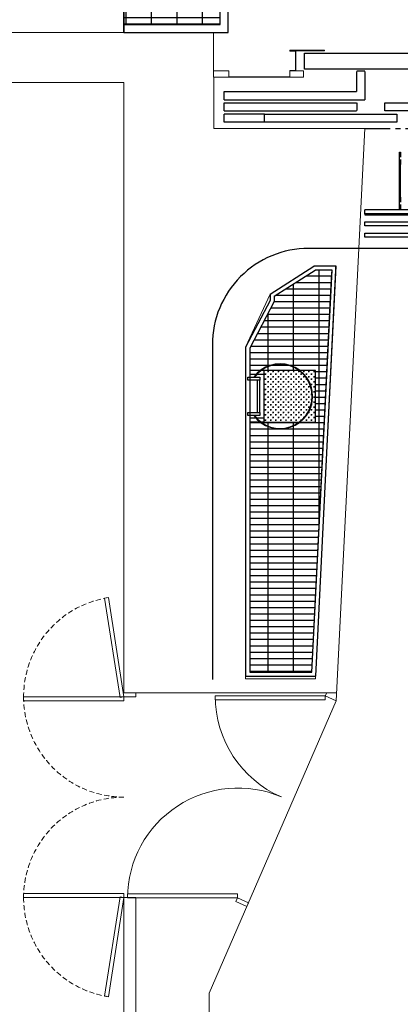
# Model space of a CAD drawing. Units: millimetres. Extents: x 73 to 7590, y 28 to 10575.
# Drawn here: x 2249 to 2723, y 1780 to 3006 of the extents above; entities that cross this region are included whole.
import ezdxf

# ---------------------------------------------------------------- set-up
doc = ezdxf.new("R2010")
doc.units = ezdxf.units.MM
for name, pattern in [('CENTER', [50.8, 31.75, -6.35, 6.35, -6.35]), ('HIDDEN', [9.525, 6.35, -3.175]), ('HIDDENX2', [0.75, 0.5, -0.25])]:
    doc.linetypes.add(name, pattern=pattern)
doc.layers.add('Building Structure', color=252, linetype='Continuous', lineweight=5)
for name, color, linetype in [('GrandTheatre_Adjustable Proscenium', 32, 'Continuous'), ('GrandTheatre_Gallery Lighting Box Lower Layer', 252, 'Continuous'), ('GrandTheatre_Gallery Lighting Box Middle Layer', 252, 'Continuous'), ('GrandTheatre_Gallery Lighting Box Upper Layer', 252, 'Continuous'), ('GrandTheatre_Gallery Main Stage 6F', 252, 'Continuous'), ('GrandTheatre_Gallery Main Stage 7F', 252, 'Continuous'), ('GrandTheatre_Gallery Main Stage 8F', 252, 'Continuous'), ('GrandTheatre_Grid 10F', 252, 'Continuous'), ('GrandTheatre_Lighting Bridge and Teaser (Hard Structure)', 6, 'Continuous'), ('GrandTheatre_Plaster Phantom Line', 3, 'CENTER'), ('GrandTheatre_Public Art Curtain', 7, 'Continuous'), ('GrandTheatre_Smoke & Safety Wall', 1, 'Continuous')]:
    doc.layers.add(name, color=color, linetype=linetype)
doc.layers.get('GrandTheatre_Grid 10F').off()
pattern_1 = [(180, (-1252.033, 27.503), (1e-15, -7.9375), []), (270, (-1252.033, 27.503), (31.75, 3e-15), [])]
pattern_2 = [(90, (1865.9915, -620.9806), (-3.175, 3.175), [1.5875, -4.7625]), (180, (1866.7853, -620.1868), (-3.175, -3.175), [1.5875, -4.7625])]

# ---------------------------------------------------------------- blocks, each defined once
blk = doc.blocks.new('4F建築底圖')
at = {"layer": 'Building Structure'}
for p, q in [((-1188.5, 119.5), (-1443.5, 119.5)), ((-1188.5, 64), (-1188.5, 119.5)), ((-1093.5, 97.5), (-1050, 97.5)), ((-1093.5, 97), (-1093.5, 97.5)), ((-1050, 97), (-1093.5, 97)), ((-1093.5, 97), (-1093.5, 96.5)), ((-1093.5, 96.5), (-1086.5, 96.5)), ((-1086.5, 72.5), (-1086.5, 96.5)), ((-1086, 72), (-1086, 97)), ((-1050, 97.5), (-1050, 97)), ((-1188.5, 72), (-1169.5, 72)), ((-1076.5, 64), (-1188, 64)), ((-1188, 64), (-1188, 0)), ((-1169.5, 72), (-1169.5, 64.5)), ((-1169.5, 64.5), (-1093.5, 64.5)), ((-1093.5, 72), (-1093.5, 72.5)), ((-1093.5, 72.5), (-1086.5, 72.5)), ((-1093.5, 64.5), (-1093.5, 72)), ((-1093.5, 72), (-1086, 72)), ((-1086, 72), (-1076.5, 72)), ((-1076.5, 72), (-1076.5, 64)), ((-1300, 57.5), (-1443.5, 57.5)), ((-1300, 57.5), (-1300, -702.5)), ((-1027, 0), (-1188, 0)), ((-1000, 0), (-1035.5, -712.5)), ((-1027, 0), (-1000, 0)), ((-1063.4, -171.2), (-1118, -206.1)), ((-1035.2, -171.2), (-1063.4, -171.2)), ((-1035.7, -171.2), (-1061.3, -685)), ((-1118, -206.1), (-1148.4, -272)), ((-1148.4, -272), (-1148.4, -685)), ((-1324.3, -584.8), (-1319.4, -584)), ((-1304.9, -708.3), (-1324.3, -584.8)), ((-1319.4, -584), (-1300, -707.5)), ((-1061.3, -685), (-1148.4, -685)), ((-1425, -712.5), (-1425, -707.5)), ((-1425, -707.5), (-1300, -707.5)), ((-1300, -707.5), (-1304.9, -708.3)), ((-1035, -702.5), (-1300, -702.5)), ((-1285, -707.5), (-1300, -707.5)), ((-1300, -707.5), (-1300, -712.5)), ((-1285, -702.5), (-1285, -707.5)), ((-1049.3, -706.5), (-1186.3, -706.5)), ((-1186.3, -706.5), (-1186.3, -711.5)), ((-1186.3, -706.5), (-1186.3, -711.5)), ((-1049.3, -706.5), (-1047.5, -702.5)), ((-1049.3, -711.5), (-1049.3, -706.5)), ((-1035.5, -712.5), (-1049.3, -706.5)), ((-1300, -712.5), (-1425, -712.5)), ((-1035.5, -712.5), (-1193.8, -1076.7)), ((-1186.3, -711.5), (-1049.3, -711.5)), ((-1300, -952.5), (-1425, -952.5)), ((-1425, -952.5), (-1425, -957.5)), ((-1300, -957.5), (-1300, -952.5)), ((-1158.5, -952.9), (-1295.6, -952.9)), ((-1295.6, -952.9), (-1295.6, -957.9)), ((-1158.5, -952.9), (-1295.6, -952.9)), ((-1295.6, -952.9), (-1295.6, -957.9)), ((-1158.5, -957.9), (-1158.5, -952.9)), ((-1158.5, -957.9), (-1158.5, -952.9)), ((-1425, -957.5), (-1300, -957.5)), ((-1304.9, -956.7), (-1324.3, -1080.2)), ((-1319.4, -1081), (-1300, -957.5)), ((-1300, -957.5), (-1304.9, -956.7)), ((-1300, -962.5), (-1300, -957.5)), ((-1300, -957.5), (-1285, -957.5)), ((-1300, -1102.5), (-1300, -962.5)), ((-1300, -1047), (-1300, -962.5)), ((-1295.6, -957.9), (-1158.5, -957.9)), ((-1295.6, -957.9), (-1158.5, -957.9)), ((-1285, -957.5), (-1285, -962.5)), ((-1285, -962.5), (-1285, -1102.5)), ((-1158.5, -957.9), (-1160.5, -962.5)), ((-1158.5, -957.9), (-1160.5, -962.5)), ((-1146.8, -968.5), (-1160.5, -962.5)), ((-1160.5, -962.5), (-1146.8, -968.5)), ((-1160.5, -962.5), (-1146.8, -968.5)), ((-1144.8, -963.9), (-1158.5, -957.9)), ((-1144.8, -963.9), (-1158.5, -957.9)), ((-1146.8, -968.5), (-1144.8, -963.9)), ((-1146.8, -968.5), (-1144.8, -963.9)), ((-1193.8, -2817.5), (-1193.8, -1076.7)), ((-1324.3, -1080.2), (-1319.4, -1081))]:
    blk.add_line(p, q, dxfattribs=at)
at = {"layer": 'Building Structure', "linetype": 'HIDDEN'}
for centre, start, end in [((-1300, -707.5), 98.9263, 180), ((-1300, -707.5), 180, 270), ((-1300, -957.5), 90, 180), ((-1300, -957.5), 180, 261.0737)]:
    blk.add_arc(centre, 125, start, end, dxfattribs=at)
at = {"layer": 'Building Structure'}
for centre, radius, start, end in [((-1049.3, -706.5), 137.1, 180, 246.5071), ((-1158, -958.7), 137.6, 66.8399, 179.6672)]:
    blk.add_arc(centre, radius, start, end, dxfattribs=at)
at = {"layer": 'GrandTheatre_Plaster Phantom Line'}
blk.add_line((-1000, 0), (1000, 0), dxfattribs=at)
blk = doc.blocks.new('GT大劇院_移動鏡框(平面)')
at = {"layer": 'GrandTheatre_Adjustable Proscenium', "linetype": 'HIDDENX2'}
for p, q in [((-1010, 72), (-1000, 72)), ((-1010, 46), (-1010, 71)), ((-1000, 71), (-1000, 36)), ((-1175, 36), (-1175, 46)), ((-1175, 46), (-1010, 46)), ((-1175, 36), (-1000, 36)), ((-1175, 22), (-1175, 32)), ((-1175, 32), (-1010, 32)), ((-1010, 32), (-1010, 22)), ((-1175, 22), (-1010, 22)), ((-1125, 18), (-1175, 18)), ((-1175, 8), (-1175, 18)), ((-1125, 8), (-1175, 8))]:
    blk.add_line(p, q, dxfattribs=at)
at = {"layer": 'GrandTheatre_Adjustable Proscenium'}
for p, q in [((-975, 22), (-975, 32)), ((-975, 32), (-810, 32)), ((-1125, 8), (-1125, 18)), ((-1125, 18), (-960, 18)), ((-810, 22), (-975, 22)), ((-960, 18), (-960, 8)), ((-960, 8), (-1125, 8)), ((-1000, 8), (-1000, 8))]:
    blk.add_line(p, q, dxfattribs=at)
blk = doc.blocks.new('GT大劇院_舞台區7F工作廊道')
at = {"layer": 'GrandTheatre_Gallery Main Stage 7F'}
h = blk.add_hatch(dxfattribs=at)
h.set_pattern_fill('GRATE', color=256, scale=10)
h.paths.add_polyline_path([(1180, 1571.5), (1180, 138.5), (1300, 138.5), (1300, 1721.5), (-1300, 1721.5), (-1300, 129.5), (-1180, 129.5), (-1180, 1571.5)])
for p, q in [((-1300, 119.5), (-1300, 1721.5)), ((-1180, 129.5), (-1180, 1571.5)), ((-1170, 119.5), (-1170, 1561.5)), ((-1300, 129.5), (-1180, 129.5)), ((-1300, 119.5), (-1170, 119.5))]:
    blk.add_line(p, q, dxfattribs=at)
blk = doc.blocks.new('GT大劇院_舞台區6F工作廊道')
at = {"layer": 'GrandTheatre_Gallery Main Stage 6F'}
h = blk.add_hatch(dxfattribs=at)
h.set_pattern_fill('GRATE', color=256, scale=10)
h.paths.add_polyline_path([(-1180, 1692.5), (-1300, 1692.5), (-1300, 129.5), (-1180, 129.5)])
h.paths.add_polyline_path([(1300, 1667.5), (1180, 1667.5), (1180, 138.5), (1300, 138.5)])
for p, q in [((-1300, 1692.5), (-1300, 119.5)), ((-1180, 129.5), (-1180, 1692.5)), ((-1170, 119.5), (-1170, 1692.5)), ((-1300, 129.5), (-1180, 129.5)), ((-1300, 119.5), (-1170, 119.5))]:
    blk.add_line(p, q, dxfattribs=at)
blk = doc.blocks.new('GT大劇院_前區6F工作廊道')
at = {"layer": 'GrandTheatre_Gallery Lighting Box Upper Layer', "ltscale": 0.1}
h = blk.add_hatch(dxfattribs=at)
h.set_pattern_fill('GRATE', color=256, scale=10, angle=180)
h.set_pattern_definition(pattern_1)
h.paths.add_polyline_path([(-1040.8, -176.2), (-1062, -176.2), (-1113, -208.8), (-1113, -215.3), (-1143.4, -273.2), (-1143.4, -301.4), (-1061.5, -301.4), (-1061.5, -365.4), (-1143.4, -365.4), (-1143.4, -677), (-1065.9, -677)])
at = {"layer": 'GrandTheatre_Gallery Lighting Box Upper Layer'}
h = blk.add_hatch(dxfattribs=at)
h.set_pattern_fill('CROSS', color=256, scale=0.5, angle=90)
h.set_pattern_definition(pattern_2)
h.paths.add_polyline_path([(-1061.5, -301.4), (-1125.9, -301.4), (-1125.9, -365.4), (-1061.5, -365.4)])
at = {"layer": 'GrandTheatre_Gallery Lighting Box Upper Layer', "ltscale": 20}
for p, q in [((-1118, -206.1), (-1063.4, -171.2)), ((-1113, -208.8), (-1062, -176.2))]:
    blk.add_line(p, q, dxfattribs=at)
at = {"layer": 'GrandTheatre_Gallery Lighting Box Upper Layer'}
for p, q in [((-1036, -171.2), (-1063.4, -171.2)), ((-1036, -176.4), (-1036, -171.2)), ((-1065.9, -677), (-1040.8, -176.2)), ((-1065.9, -677), (-1041, -178.9)), ((-1040.8, -176.2), (-1062, -176.2)), ((-1061.2, -682), (-1036, -176.4)), ((-1118, -206.1), (-1118, -214.1)), ((-1118, -214.1), (-1148.4, -272)), ((-1113, -215.3), (-1143.4, -273.2)), ((-1113, -208.8), (-1113, -215.3)), ((-1148.4, -272), (-1148.4, -682)), ((-1143.4, -273.2), (-1143.4, -677)), ((-1125.9, -301.4), (-1143.4, -301.4)), ((-1125.9, -306.4), (-1143.4, -306.4)), ((-1125.9, -360.4), (-1143.4, -360.4)), ((-1125.9, -365.4), (-1143.4, -365.4)), ((-1148.4, -682), (-1061.2, -682)), ((-1143.4, -677), (-1065.9, -677))]:
    blk.add_line(p, q, dxfattribs=at)
blk.add_lwpolyline([(-1061.5, -301.4), (-1125.9, -301.4), (-1125.9, -365.4), (-1061.5, -365.4)], close=True, dxfattribs=at)
blk = doc.blocks.new('GT大劇院_前區4F工作廊道')
at = {"layer": 'GrandTheatre_Gallery Lighting Box Lower Layer'}
for p, q in [((-1145.9, -313.4), (-1145.9, -309.4)), ((-1145.9, -309.4), (-1130.9, -309.4)), ((-1130.9, -313.4), (-1145.9, -313.4)), ((-1130.9, -313.4), (-1133.9, -313.4)), ((-1133.9, -313.4), (-1133.9, -353.4)), ((-1130.9, -309.4), (-1130.9, -313.4)), ((-1130.9, -353.4), (-1130.9, -313.4)), ((-1145.9, -357.4), (-1145.9, -353.4)), ((-1145.9, -353.4), (-1130.9, -353.4)), ((-1133.9, -353.4), (-1130.9, -353.4)), ((-1130.9, -353.4), (-1130.9, -357.4)), ((-1130.9, -357.4), (-1145.9, -357.4))]:
    blk.add_line(p, q, dxfattribs=at)
for radius, start, end in [(40.5, 216.3412, 143.6588), (40, 216.8699, 143.1301)]:
    blk.add_arc((-1105.5, -333.4), radius, start, end, dxfattribs=at)
blk = doc.blocks.new('GT大劇院_前區5F工作廊道')
at = {"layer": 'GrandTheatre_Gallery Lighting Box Lower Layer', "ltscale": 0.1}
h = blk.add_hatch(dxfattribs=at)
h.set_pattern_fill('GRATE', color=256, scale=10, angle=180)
h.set_pattern_definition(pattern_1)
h.paths.add_polyline_path([(-1040.8, -176.2), (-1062, -176.2), (-1113, -208.8), (-1113, -215.3), (-1143.4, -273.2), (-1143.4, -301.4), (-1061.5, -301.4), (-1061.5, -365.4), (-1143.4, -365.4), (-1143.4, -677), (-1065.9, -677)])
at = {"layer": 'GrandTheatre_Gallery Lighting Box Lower Layer'}
h = blk.add_hatch(dxfattribs=at)
h.set_pattern_fill('CROSS', color=256, scale=0.5, angle=90)
h.set_pattern_definition(pattern_2)
h.paths.add_polyline_path([(-1061.5, -301.4), (-1125.9, -301.4), (-1125.9, -365.4), (-1061.5, -365.4)])
at = {"layer": 'GrandTheatre_Gallery Lighting Box Lower Layer', "ltscale": 20}
for p, q in [((-1118, -206.1), (-1063.4, -171.2)), ((-1113, -208.8), (-1062, -176.2))]:
    blk.add_line(p, q, dxfattribs=at)
at = {"layer": 'GrandTheatre_Gallery Lighting Box Lower Layer'}
for p, q in [((-1036, -171.2), (-1063.4, -171.2)), ((-1036, -176.4), (-1036, -171.2)), ((-1065.9, -677), (-1040.8, -176.2)), ((-1065.9, -677), (-1041, -178.9)), ((-1040.8, -176.2), (-1062, -176.2)), ((-1061.2, -682), (-1036, -176.4)), ((-1118, -206.1), (-1118, -214.1)), ((-1118, -214.1), (-1148.4, -272)), ((-1113, -215.3), (-1143.4, -273.2)), ((-1113, -208.8), (-1113, -215.3)), ((-1148.4, -272), (-1148.4, -682)), ((-1143.4, -273.2), (-1143.4, -677)), ((-1125.9, -301.4), (-1143.4, -301.4)), ((-1125.9, -306.4), (-1143.4, -306.4)), ((-1125.9, -360.4), (-1143.4, -360.4)), ((-1125.9, -365.4), (-1143.4, -365.4)), ((-1148.4, -682), (-1061.2, -682)), ((-1143.4, -677), (-1065.9, -677))]:
    blk.add_line(p, q, dxfattribs=at)
blk.add_lwpolyline([(-1061.5, -301.4), (-1125.9, -301.4), (-1125.9, -365.4), (-1061.5, -365.4)], close=True, dxfattribs=at)
blk = doc.blocks.new('GT大劇院_前區5F夾層工作廊道')
at = {"layer": 'GrandTheatre_Gallery Lighting Box Middle Layer', "ltscale": 0.1}
h = blk.add_hatch(dxfattribs=at)
h.set_pattern_fill('GRATE', color=256, scale=10, angle=180)
h.set_pattern_definition([(180, (-1252.033, 27.503), (1e-15, -7.9375), []), (270, (-1252.033, 27.503), (31.75, 3e-15), [])])
h.paths.add_polyline_path([(-1040.8, -176.2), (-1062, -176.2), (-1113, -208.8), (-1113, -215.3), (-1143.4, -273.2), (-1143.4, -301.4), (-1061.5, -301.4), (-1061.5, -365.4), (-1143.4, -365.4), (-1143.4, -677), (-1065.9, -677)])
at = {"layer": 'GrandTheatre_Gallery Lighting Box Middle Layer'}
h = blk.add_hatch(dxfattribs=at)
h.set_pattern_fill('CROSS', color=256, scale=0.5, angle=90)
h.set_pattern_definition([(90, (1865.9915, -620.9806), (-3.175, 3.175), [1.5875, -4.7625]), (180, (1866.7853, -620.1868), (-3.175, -3.175), [1.5875, -4.7625])])
h.paths.add_polyline_path([(-1061.5, -301.4), (-1125.9, -301.4), (-1125.9, -365.4), (-1061.5, -365.4)])
at = {"layer": 'GrandTheatre_Gallery Lighting Box Middle Layer', "ltscale": 20}
for p, q in [((-1118, -206.1), (-1063.4, -171.2)), ((-1113, -208.8), (-1062, -176.2))]:
    blk.add_line(p, q, dxfattribs=at)
at = {"layer": 'GrandTheatre_Gallery Lighting Box Middle Layer'}
for p, q in [((-1036, -171.2), (-1063.4, -171.2)), ((-1036, -176.4), (-1036, -171.2)), ((-1065.9, -677), (-1040.8, -176.2)), ((-1065.9, -677), (-1041, -178.9)), ((-1040.8, -176.2), (-1062, -176.2)), ((-1061.2, -682), (-1036, -176.4)), ((-1118, -206.1), (-1118, -214.1)), ((-1118, -214.1), (-1148.4, -272)), ((-1113, -215.3), (-1143.4, -273.2)), ((-1113, -208.8), (-1113, -215.3)), ((-1148.4, -272), (-1148.4, -682)), ((-1143.4, -273.2), (-1143.4, -677)), ((-1125.9, -301.4), (-1143.4, -301.4)), ((-1125.9, -306.4), (-1143.4, -306.4)), ((-1125.9, -360.4), (-1143.4, -360.4)), ((-1125.9, -365.4), (-1143.4, -365.4)), ((-1148.4, -682), (-1061.2, -682)), ((-1143.4, -677), (-1065.9, -677))]:
    blk.add_line(p, q, dxfattribs=at)
blk.add_lwpolyline([(-1061.5, -301.4), (-1125.9, -301.4), (-1125.9, -365.4), (-1061.5, -365.4)], close=True, dxfattribs=at)
blk = doc.blocks.new('GT大劇院_舞台區8F工作廊道')
at = {"layer": 'GrandTheatre_Gallery Main Stage 8F'}
h = blk.add_hatch(dxfattribs=at)
h.set_pattern_fill('GRATE', color=256, scale=10)
h.paths.add_polyline_path([(-1213, 1721.5), (-1213, 1705.5), (-1213, 1641.1), (-1277, 1641.2), (-1277, 1705.5), (-1277, 1721.5), (-1300, 1721.5), (-1300, 129.5), (-1180, 129.5), (-1180, 1571.5), (1180, 1571.5), (1180, 138.5), (1208.5, 138.5), (1208.5, 144.5), (1208.5, 208.9), (1272.5, 208.8), (1272.5, 144.5), (1272.5, 138.5), (1300, 138.5), (1300, 1721.5)])
for p, q in [((-1300, 119.5), (-1300, 1721.5)), ((-1180, 129.5), (-1180, 1571.5)), ((-1170, 119.5), (-1170, 1561.5)), ((-1300, 129.5), (-1180, 129.5)), ((-1300, 119.5), (-1170, 119.5))]:
    blk.add_line(p, q, dxfattribs=at)
blk = doc.blocks.new('GT大劇院_防火幕(平面)')
at = {"layer": 'GrandTheatre_Smoke & Safety Wall'}
blk.add_lwpolyline([(-1075, 94), (1075, 94), (1075, 74), (-1075, 74)], close=True, dxfattribs=at)
blk = doc.blocks.new('GT大劇院_4F建築底圖')
at = {"layer": 'Building Structure'}
for p, q in [((-1188.5, 119.5), (-1443.5, 119.5)), ((-1188.5, 64), (-1188.5, 119.5)), ((-1093.5, 97.5), (-1050, 97.5)), ((-1093.5, 97), (-1093.5, 97.5)), ((-1050, 97), (-1093.5, 97)), ((-1093.5, 97), (-1093.5, 96.5)), ((-1093.5, 96.5), (-1086.5, 96.5)), ((-1086.5, 72.5), (-1086.5, 96.5)), ((-1086, 72), (-1086, 97)), ((-1050, 97.5), (-1050, 97)), ((-1188.5, 72), (-1169.5, 72)), ((-1076.5, 64), (-1188, 64)), ((-1188, 64), (-1188, 0)), ((-1169.5, 72), (-1169.5, 64.5)), ((-1169.5, 64.5), (-1093.5, 64.5)), ((-1093.5, 72), (-1093.5, 72.5)), ((-1093.5, 72.5), (-1086.5, 72.5)), ((-1093.5, 64.5), (-1093.5, 72)), ((-1093.5, 72), (-1086, 72)), ((-1086, 72), (-1076.5, 72)), ((-1076.5, 72), (-1076.5, 64)), ((-1300, 57.5), (-1443.5, 57.5)), ((-1300, 57.5), (-1300, -702.5)), ((-1027, 0), (-1188, 0)), ((-1000, 0), (-1035.5, -712.5)), ((-1027, 0), (-1000, 0)), ((-1063.4, -171.2), (-1118, -206.1)), ((-1035.2, -171.2), (-1063.4, -171.2)), ((-1035.7, -171.2), (-1061.3, -685)), ((-1118, -206.1), (-1148.4, -272)), ((-1148.4, -272), (-1148.4, -685)), ((-1324.3, -584.8), (-1319.4, -584)), ((-1304.9, -708.3), (-1324.3, -584.8)), ((-1319.4, -584), (-1300, -707.5)), ((-1061.3, -685), (-1148.4, -685)), ((-1425, -712.5), (-1425, -707.5)), ((-1425, -707.5), (-1300, -707.5)), ((-1300, -707.5), (-1304.9, -708.3)), ((-1035, -702.5), (-1300, -702.5)), ((-1285, -707.5), (-1300, -707.5)), ((-1300, -707.5), (-1300, -712.5)), ((-1285, -702.5), (-1285, -707.5)), ((-1049.3, -706.5), (-1186.3, -706.5)), ((-1186.3, -706.5), (-1186.3, -711.5)), ((-1186.3, -706.5), (-1186.3, -711.5)), ((-1049.3, -706.5), (-1047.5, -702.5)), ((-1049.3, -711.5), (-1049.3, -706.5)), ((-1035.5, -712.5), (-1049.3, -706.5)), ((-1300, -712.5), (-1425, -712.5)), ((-1035.5, -712.5), (-1193.8, -1076.7)), ((-1186.3, -711.5), (-1049.3, -711.5)), ((-1300, -952.5), (-1425, -952.5)), ((-1425, -952.5), (-1425, -957.5)), ((-1300, -957.5), (-1300, -952.5)), ((-1158.5, -952.9), (-1295.6, -952.9)), ((-1295.6, -952.9), (-1295.6, -957.9)), ((-1158.5, -952.9), (-1295.6, -952.9)), ((-1295.6, -952.9), (-1295.6, -957.9)), ((-1158.5, -957.9), (-1158.5, -952.9)), ((-1158.5, -957.9), (-1158.5, -952.9)), ((-1425, -957.5), (-1300, -957.5)), ((-1304.9, -956.7), (-1324.3, -1080.2)), ((-1319.4, -1081), (-1300, -957.5)), ((-1300, -957.5), (-1304.9, -956.7)), ((-1300, -962.5), (-1300, -957.5)), ((-1300, -957.5), (-1285, -957.5)), ((-1300, -1102.5), (-1300, -962.5)), ((-1300, -1047), (-1300, -962.5)), ((-1295.6, -957.9), (-1158.5, -957.9)), ((-1295.6, -957.9), (-1158.5, -957.9)), ((-1285, -957.5), (-1285, -962.5)), ((-1285, -962.5), (-1285, -1102.5)), ((-1158.5, -957.9), (-1160.5, -962.5)), ((-1158.5, -957.9), (-1160.5, -962.5)), ((-1146.8, -968.5), (-1160.5, -962.5)), ((-1160.5, -962.5), (-1146.8, -968.5)), ((-1160.5, -962.5), (-1146.8, -968.5)), ((-1144.8, -963.9), (-1158.5, -957.9)), ((-1144.8, -963.9), (-1158.5, -957.9)), ((-1146.8, -968.5), (-1144.8, -963.9)), ((-1146.8, -968.5), (-1144.8, -963.9)), ((-1193.8, -2817.5), (-1193.8, -1076.7)), ((-1324.3, -1080.2), (-1319.4, -1081))]:
    blk.add_line(p, q, dxfattribs=at)
at = {"layer": 'Building Structure', "linetype": 'HIDDEN'}
for centre, start, end in [((-1300, -707.5), 98.9263, 180), ((-1300, -707.5), 180, 270), ((-1300, -957.5), 90, 180), ((-1300, -957.5), 180, 261.0737)]:
    blk.add_arc(centre, 125, start, end, dxfattribs=at)
at = {"layer": 'Building Structure'}
for centre, radius, start, end in [((-1049.3, -706.5), 137.1, 180, 246.5071), ((-1158, -958.7), 137.6, 66.8399, 179.6672)]:
    blk.add_arc(centre, radius, start, end, dxfattribs=at)
at = {"layer": 'GrandTheatre_Plaster Phantom Line'}
blk.add_line((-1000, 0), (1000, 0), dxfattribs=at)
blk = doc.blocks.new('GT大劇院_燈橋(平面)')
at = {"layer": 'GrandTheatre_Lighting Bridge and Teaser (Hard Structure)'}
for p, q in [((-956.6, -44.5), (-956.6, -29.5)), ((-956.6, -29.5), (-955.7, -29.5)), ((-955.7, -29.5), (-955.7, -35.5)), ((-956.6, -86), (-956.6, -44)), ((-955.7, -44.5), (-956.6, -44.5)), ((-955.7, -38.5), (-955.7, -44.5)), ((-955.7, -86), (-955.7, -44)), ((-956.6, -100.5), (-956.6, -85.5)), ((-956.6, -85.5), (-955.7, -85.5)), ((-955.7, -85.5), (-955.7, -91.5)), ((-955.7, -94.5), (-955.7, -100.5)), ((1000, -101), (-1000, -101)), ((-1000, -106), (-1000, -101)), ((1000, -106), (-1000, -106)), ((-1000, -106), (-1000, -107.5)), ((-1000, -107.5), (1000, -107.5)), ((-955.7, -100.5), (-956.6, -100.5))]:
    blk.add_line(p, q, dxfattribs=at)
blk = doc.blocks.new('GT大劇院_鏡框片')
at = {"layer": 'GrandTheatre_Lighting Bridge and Teaser (Hard Structure)', "color": 1}
for points in [[(-1000, -116), (1000, -116), (1000, -121), (-1000, -121)], [(1000, -135.2), (-1000, -135.2), (-1000, -130.2), (1000, -130.2)]]:
    blk.add_lwpolyline(points, close=True, dxfattribs=at)
blk = doc.blocks.new('GT大劇院_公共藝術大幕(平面)')
at = {"layer": 'GrandTheatre_Public Art Curtain'}
for p, q in [((1027.7, -149.2), (-1069.9, -149.2)), ((-1189.9, -269.2), (-1189.9, -686))]:
    blk.add_line(p, q, dxfattribs=at)
blk.add_arc((-1069.9, -269.2), 120, 89.9998, 180, dxfattribs=at)

msp = doc.modelspace()

# ---------------------------------------------------------------- block references
for name in ['4F建築底圖', 'GT大劇院_4F建築底圖', 'GT大劇院_燈橋(平面)', 'GT大劇院_公共藝術大幕(平面)']:
    msp.add_blockref(name, (3678.5, 2870.1))
at = {"layer": 'GrandTheatre_Adjustable Proscenium'}
msp.add_blockref('GT大劇院_移動鏡框(平面)', (3678.5, 2870.1), dxfattribs=at)
at = {"layer": 'GrandTheatre_Gallery Lighting Box Lower Layer'}
for name in ['GT大劇院_前區5F工作廊道', 'GT大劇院_前區4F工作廊道']:
    msp.add_blockref(name, (3678.5, 2870.1), dxfattribs=at)
at = {"layer": 'GrandTheatre_Gallery Lighting Box Middle Layer'}
msp.add_blockref('GT大劇院_前區5F夾層工作廊道', (3678.5, 2870.1), dxfattribs=at)
at = {"layer": 'GrandTheatre_Gallery Lighting Box Upper Layer'}
msp.add_blockref('GT大劇院_前區6F工作廊道', (3678.5, 2870.1), dxfattribs=at)
at = {"layer": 'GrandTheatre_Gallery Main Stage 8F'}
msp.add_blockref('GT大劇院_舞台區8F工作廊道', (3678.5, 2870.1), dxfattribs=at)
at = {"layer": 'GrandTheatre_Grid 10F'}
for name in ['GT大劇院_舞台區7F工作廊道', 'GT大劇院_舞台區6F工作廊道']:
    msp.add_blockref(name, (3678.5, 2870.1), dxfattribs=at)
at = {"layer": 'GrandTheatre_Lighting Bridge and Teaser (Hard Structure)'}
msp.add_blockref('GT大劇院_鏡框片', (3678.5, 2870.1), dxfattribs=at)
at = {"layer": 'GrandTheatre_Smoke & Safety Wall'}
msp.add_blockref('GT大劇院_防火幕(平面)', (3678.5, 2870.1), dxfattribs=at)

doc.saveas('drawing.dxf')
